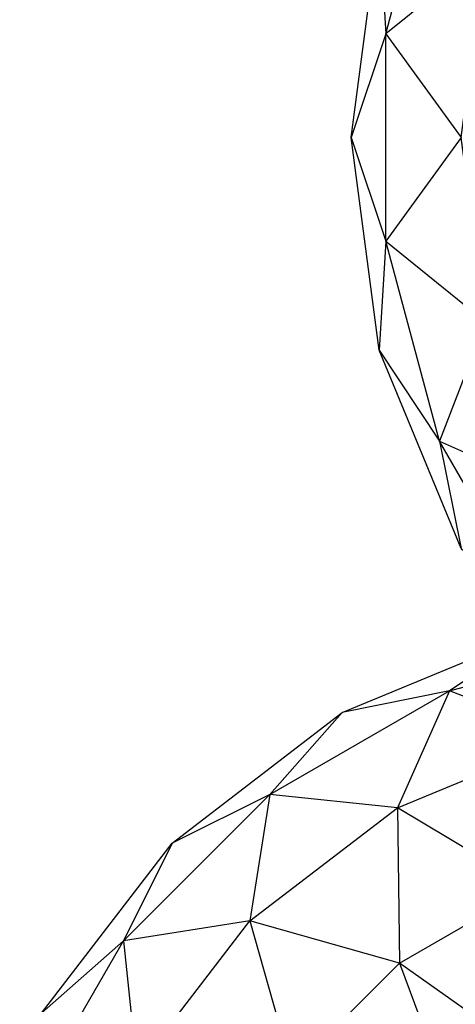
# Model space of a CAD drawing. Units: metres. Extents: x -0.51 to 1.49, y -1.02 to 1.06.
# Drawn here: x -0.5 to -0.42, y 0.3 to 0.48 of the extents above; entities that cross this region are included whole.
import ezdxf

# ---------------------------------------------------------------- set-up
doc = ezdxf.new("R2010")
doc.units = ezdxf.units.M

msp = doc.modelspace()

# ---------------------------------------------------------------- linework, layer by layer
for points in [[(-0.43066, 0.473518, -0.033015), (-0.421074, 0.509293, -0.033015), (-0.431874, 0.493015, 0.005)], [(-0.43066, 0.473518, 0.043015), (-0.421074, 0.509293, 0.043015), (-0.431874, 0.493015, 0.005)], [(-0.43066, 0.473518, -0.033015), (-0.421074, 0.509293, -0.033015), (-0.431874, 0.493015, 0.005)], [(-0.43066, 0.473518, 0.043015), (-0.421074, 0.509293, 0.043015), (-0.431874, 0.493015, 0.005)], [(-0.43066, 0.473518, -0.033015), (-0.421074, 0.509293, -0.033015), (-0.412866, 0.487922, -0.068439)], [(-0.43066, 0.473518, 0.043015), (-0.421074, 0.509293, 0.043015), (-0.412866, 0.487922, 0.078439)], [(-0.43066, 0.473518, -0.033015), (-0.421074, 0.509293, -0.033015), (-0.412866, 0.487922, -0.068439)], [(-0.43066, 0.473518, 0.043015), (-0.421074, 0.509293, 0.043015), (-0.412866, 0.487922, 0.078439)], [(-0.436879, 0.455, 0.005), (-0.431874, 0.493015, 0.005), (-0.43066, 0.473518, -0.033015)], [(-0.436879, 0.455, 0.005), (-0.431874, 0.493015, 0.005), (-0.43066, 0.473518, 0.043015)], [(-0.436879, 0.455, 0.005), (-0.431874, 0.493015, 0.005), (-0.43066, 0.473518, -0.033015)], [(-0.436879, 0.455, 0.005), (-0.431874, 0.493015, 0.005), (-0.43066, 0.473518, 0.043015)], [(-0.4172, 0.455, -0.068439), (-0.412866, 0.487922, -0.068439), (-0.43066, 0.473518, -0.033015)], [(-0.417201, 0.455, 0.078439), (-0.412866, 0.487922, 0.078439), (-0.43066, 0.473518, 0.043015)], [(-0.4172, 0.455, -0.068439), (-0.412866, 0.487922, -0.068439), (-0.43066, 0.473518, -0.033015)], [(-0.417201, 0.455, 0.078439), (-0.412866, 0.487922, 0.078439), (-0.43066, 0.473518, 0.043015)], [(-0.43066, 0.436481, -0.033015), (-0.43066, 0.473518, -0.033015), (-0.436879, 0.455, 0.005)], [(-0.43066, 0.436481, 0.043015), (-0.43066, 0.473518, 0.043015), (-0.436879, 0.455, 0.005)], [(-0.43066, 0.436481, -0.033015), (-0.43066, 0.473518, -0.033015), (-0.436879, 0.455, 0.005)], [(-0.43066, 0.436481, 0.043015), (-0.43066, 0.473518, 0.043015), (-0.436879, 0.455, 0.005)], [(-0.43066, 0.436481, -0.033015), (-0.43066, 0.473518, -0.033015), (-0.4172, 0.455, -0.068439)], [(-0.43066, 0.436481, 0.043015), (-0.43066, 0.473518, 0.043015), (-0.417201, 0.455, 0.078439)], [(-0.43066, 0.436481, -0.033015), (-0.43066, 0.473518, -0.033015), (-0.4172, 0.455, -0.068439)], [(-0.43066, 0.436481, 0.043015), (-0.43066, 0.473518, 0.043015), (-0.417201, 0.455, 0.078439)], [(-0.431874, 0.416985, 0.005), (-0.436879, 0.455, 0.005), (-0.43066, 0.436481, -0.033015)], [(-0.431874, 0.416985, 0.005), (-0.436879, 0.455, 0.005), (-0.43066, 0.436481, 0.043015)], [(-0.431874, 0.416985, 0.005), (-0.436879, 0.455, 0.005), (-0.43066, 0.436481, -0.033015)], [(-0.431874, 0.416985, 0.005), (-0.436879, 0.455, 0.005), (-0.43066, 0.436481, 0.043015)], [(-0.412866, 0.422078, -0.068439), (-0.4172, 0.455, -0.068439), (-0.43066, 0.436481, -0.033015)], [(-0.412866, 0.422078, 0.078439), (-0.417201, 0.455, 0.078439), (-0.43066, 0.436481, 0.043015)], [(-0.412866, 0.422078, -0.068439), (-0.4172, 0.455, -0.068439), (-0.43066, 0.436481, -0.033015)], [(-0.412866, 0.422078, 0.078439), (-0.417201, 0.455, 0.078439), (-0.43066, 0.436481, 0.043015)], [(-0.421074, 0.400707, -0.033015), (-0.43066, 0.436481, -0.033015), (-0.431874, 0.416985, 0.005)], [(-0.421074, 0.400707, 0.043015), (-0.43066, 0.436481, 0.043015), (-0.431874, 0.416985, 0.005)], [(-0.421074, 0.400707, -0.033015), (-0.43066, 0.436481, -0.033015), (-0.431874, 0.416985, 0.005)], [(-0.421074, 0.400707, 0.043015), (-0.43066, 0.436481, 0.043015), (-0.431874, 0.416985, 0.005)], [(-0.421074, 0.400707, -0.033015), (-0.43066, 0.436481, -0.033015), (-0.412866, 0.422078, -0.068439)], [(-0.421074, 0.400707, 0.043015), (-0.43066, 0.436481, 0.043015), (-0.412866, 0.422078, 0.078439)], [(-0.421074, 0.400707, -0.033015), (-0.43066, 0.436481, -0.033015), (-0.412866, 0.422078, -0.068439)], [(-0.421074, 0.400707, 0.043015), (-0.43066, 0.436481, 0.043015), (-0.412866, 0.422078, 0.078439)], [(-0.400159, 0.391399, -0.068439), (-0.412866, 0.422078, -0.068439), (-0.421074, 0.400707, -0.033015)], [(-0.400159, 0.391399, 0.078439), (-0.412866, 0.422078, 0.078439), (-0.421074, 0.400707, 0.043015)], [(-0.400159, 0.391399, -0.068439), (-0.412866, 0.422078, -0.068439), (-0.421074, 0.400707, -0.033015)], [(-0.400159, 0.391399, 0.078439), (-0.412866, 0.422078, 0.078439), (-0.421074, 0.400707, 0.043015)], [(-0.417201, 0.38156, 0.005), (-0.431874, 0.416985, 0.005), (-0.421074, 0.400707, -0.033015)], [(-0.417201, 0.38156, 0.005), (-0.431874, 0.416985, 0.005), (-0.421074, 0.400707, 0.043015)], [(-0.417201, 0.38156, 0.005), (-0.431874, 0.416985, 0.005), (-0.421074, 0.400707, -0.033015)], [(-0.417201, 0.38156, 0.005), (-0.431874, 0.416985, 0.005), (-0.421074, 0.400707, 0.043015)], [(-0.402556, 0.368632, -0.033015), (-0.421074, 0.400707, -0.033015), (-0.400159, 0.391399, -0.068439)], [(-0.402556, 0.368632, -0.033015), (-0.421074, 0.400707, -0.033015), (-0.417201, 0.38156, 0.005)], [(-0.402556, 0.368632, 0.043015), (-0.421074, 0.400707, 0.043015), (-0.417201, 0.38156, 0.005)], [(-0.402556, 0.368632, 0.043015), (-0.421074, 0.400707, 0.043015), (-0.400159, 0.391399, 0.078439)], [(-0.402556, 0.368632, -0.033015), (-0.421074, 0.400707, -0.033015), (-0.400159, 0.391399, -0.068439)], [(-0.402556, 0.368632, -0.033015), (-0.421074, 0.400707, -0.033015), (-0.417201, 0.38156, 0.005)], [(-0.402556, 0.368632, 0.043015), (-0.421074, 0.400707, 0.043015), (-0.417201, 0.38156, 0.005)], [(-0.402556, 0.368632, 0.043015), (-0.421074, 0.400707, 0.043015), (-0.400159, 0.391399, 0.078439)], [(-0.438439, 0.352201, 0.105), (-0.403015, 0.366874, 0.105), (-0.419293, 0.356075, 0.066985)], [(-0.438439, 0.352201, 0.105), (-0.403015, 0.366874, 0.105), (-0.419293, 0.356075, 0.143015)], [(-0.419293, 0.356075, 0.066985), (-0.383518, 0.36566, 0.066985), (-0.403015, 0.366874, 0.105)], [(-0.419293, 0.356075, 0.143015), (-0.383518, 0.36566, 0.143015), (-0.403015, 0.366874, 0.105)], [(-0.419293, 0.356075, 0.066985), (-0.383518, 0.36566, 0.066985), (-0.397922, 0.347867, 0.031561)], [(-0.419293, 0.356075, 0.143015), (-0.383518, 0.36566, 0.143015), (-0.397922, 0.347867, 0.178439)], [(-0.451367, 0.337556, 0.066985), (-0.419293, 0.356075, 0.066985), (-0.4286, 0.335159, 0.031561)], [(-0.451367, 0.337556, 0.066985), (-0.419293, 0.356075, 0.066985), (-0.438439, 0.352201, 0.105)], [(-0.451367, 0.337556, 0.143015), (-0.419293, 0.356075, 0.143015), (-0.438439, 0.352201, 0.105)], [(-0.451367, 0.337556, 0.143015), (-0.419293, 0.356075, 0.143015), (-0.4286, 0.335159, 0.178439)], [(-0.4286, 0.335159, 0.031561), (-0.397922, 0.347867, 0.031561), (-0.419293, 0.356075, 0.066985)], [(-0.4286, 0.335159, 0.178439), (-0.397922, 0.347867, 0.178439), (-0.419293, 0.356075, 0.143015)], [(-0.468859, 0.328859, 0.105), (-0.438439, 0.352201, 0.105), (-0.451367, 0.337556, 0.066985)], [(-0.468859, 0.328859, 0.105), (-0.438439, 0.352201, 0.105), (-0.451367, 0.337556, 0.143015)], [(-0.4286, 0.335159, 0.031561), (-0.397922, 0.347867, 0.031561), (-0.404745, 0.320953, 0.001141)], [(-0.4286, 0.335159, 0.178439), (-0.397922, 0.347867, 0.178439), (-0.404745, 0.320953, 0.208859)], [(-0.477556, 0.311367, 0.066985), (-0.451367, 0.337556, 0.066985), (-0.454944, 0.314945, 0.031561)], [(-0.477556, 0.311367, 0.066985), (-0.451367, 0.337556, 0.066985), (-0.468859, 0.328859, 0.105)], [(-0.477556, 0.311367, 0.143015), (-0.451367, 0.337556, 0.143015), (-0.468859, 0.328859, 0.105)], [(-0.477556, 0.311367, 0.143015), (-0.451367, 0.337556, 0.143015), (-0.454944, 0.314945, 0.178439)], [(-0.454944, 0.314945, 0.031561), (-0.4286, 0.335159, 0.031561), (-0.451367, 0.337556, 0.066985)], [(-0.454944, 0.314945, 0.178439), (-0.4286, 0.335159, 0.178439), (-0.451367, 0.337556, 0.143015)], [(-0.454944, 0.314945, 0.031561), (-0.4286, 0.335159, 0.031561), (-0.428225, 0.307397, 0.001141)], [(-0.454944, 0.314945, 0.178439), (-0.4286, 0.335159, 0.178439), (-0.428225, 0.307397, 0.208859)], [(-0.428225, 0.307397, 0.001141), (-0.404745, 0.320953, 0.001141), (-0.4286, 0.335159, 0.031561)], [(-0.428225, 0.307397, 0.208859), (-0.404745, 0.320953, 0.208859), (-0.4286, 0.335159, 0.178439)], [(-0.492201, 0.298439, 0.105), (-0.468859, 0.328859, 0.105), (-0.477556, 0.311367, 0.066985)], [(-0.492201, 0.298439, 0.105), (-0.468859, 0.328859, 0.105), (-0.477556, 0.311367, 0.143015)], [(-0.428225, 0.307397, 0.001141), (-0.404745, 0.320953, 0.001141), (-0.40172, 0.2886, -0.0222)], [(-0.428225, 0.307397, 0.208859), (-0.404745, 0.320953, 0.208859), (-0.40172, 0.2886, 0.232201)], [(-0.475159, 0.2886, 0.031561), (-0.454944, 0.314945, 0.031561), (-0.477556, 0.311367, 0.066985)], [(-0.475159, 0.2886, 0.178439), (-0.454944, 0.314945, 0.178439), (-0.477556, 0.311367, 0.143015)], [(-0.475159, 0.2886, 0.031561), (-0.454944, 0.314945, 0.031561), (-0.447397, 0.288225, 0.001141)], [(-0.475159, 0.2886, 0.178439), (-0.454944, 0.314945, 0.178439), (-0.447397, 0.288225, 0.208859)], [(-0.447397, 0.288225, 0.001141), (-0.428225, 0.307397, 0.001141), (-0.454944, 0.314945, 0.031561)], [(-0.447397, 0.288225, 0.208859), (-0.428225, 0.307397, 0.208859), (-0.454944, 0.314945, 0.178439)], [(-0.496074, 0.279293, 0.066985), (-0.477556, 0.311367, 0.066985), (-0.475159, 0.2886, 0.031561)], [(-0.496074, 0.279293, 0.066985), (-0.477556, 0.311367, 0.066985), (-0.492201, 0.298439, 0.105)], [(-0.496074, 0.279293, 0.143015), (-0.477556, 0.311367, 0.143015), (-0.492201, 0.298439, 0.105)], [(-0.496074, 0.279293, 0.143015), (-0.477556, 0.311367, 0.143015), (-0.475159, 0.2886, 0.178439)], [(-0.447397, 0.288225, 0.001141), (-0.428225, 0.307397, 0.001141), (-0.416929, 0.276929, -0.0222)], [(-0.447397, 0.288225, 0.208859), (-0.428225, 0.307397, 0.208859), (-0.416929, 0.276929, 0.232201)], [(-0.416929, 0.276929, -0.0222), (-0.40172, 0.2886, -0.0222), (-0.428225, 0.307397, 0.001141)], [(-0.416929, 0.276929, 0.232201), (-0.40172, 0.2886, 0.232201), (-0.428225, 0.307397, 0.208859)]]:
    msp.add_3dface(points)

doc.saveas('drawing.dxf')
